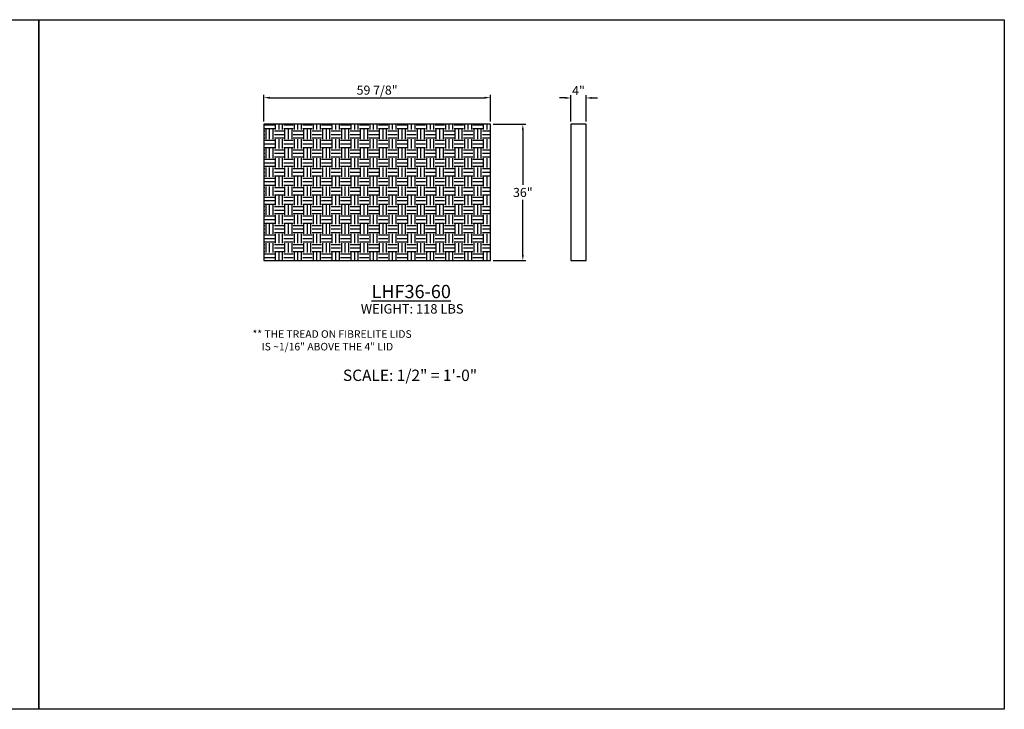
# Model space of a CAD drawing. Units: inches. Extents: x 307 to 818, y -1966 to -1784.
# Drawn here: x 557 to 818, y -1966 to -1784 of the extents above; entities that cross this region are included whole.
import ezdxf

# ---------------------------------------------------------------- set-up
doc = ezdxf.new("R2010")
doc.units = ezdxf.units.IN
doc.header["$LTSCALE"] = 15
doc.header["$MEASUREMENT"] = 0
doc.layers.get('Defpoints').update_dxf_attribs({"color": 1})
doc.layers.add('Dimension', color=7, linetype='Continuous')
doc.layers.add('VPORTS', color=231, linetype='Continuous', plot=False)
doc.styles.add('drawing', font='arial.ttf')
doc.dimstyles.new('DETAIL$0', dxfattribs={"dimscale": 24, "dimtxt": 0.125, "dimasz": 0.125, "dimexe": 0.0625, "dimexo": 0.0625, "dimgap": 0.0625, "dimtad": 1, "dimtih": 1, "dimtoh": 1, "dimdec": 4, "dimzin": 0, "dimdsep": 46, "dimlunit": 5, "dimtxsty": 'drawing', "dimcen": 0.0625, "dimadec": 1, "dimazin": 2, "dimtfac": 1, "dimtdec": 4, "dimtofl": 0, "dimtmove": 0, "dimatfit": 3, "dimfxl": 1, "dimfrac": 2, "dimtolj": 1, "dimtzin": 0, "dimarcsym": 0})

# ---------------------------------------------------------------- blocks, each defined once
blk = doc.blocks.new('*D14')
at = {"layer": 'Defpoints', "color": 0, "lineweight": -3, "transparency": 16777216}
for p in [(681.89, -1811.31), (681.89, -1847.31), (690.47, -1847.31)]:
    blk.add_point(p, dxfattribs=at)
at = {"layer": 'Dimension', "color": 0, "lineweight": -2, "transparency": 16777216}
for p, q in [((682.64, -1811.31), (691.22, -1811.31)), ((690.47, -1812.81), (690.47, -1827.34)), ((690.47, -1845.81), (690.47, -1831.29)), ((682.64, -1847.31), (691.22, -1847.31))]:
    blk.add_line(p, q, dxfattribs=at)
at = {"layer": 'Dimension', "color": 0, "lineweight": -3, "transparency": 16777216}
for points in [[(690.22, -1812.81), (690.72, -1812.81), (690.47, -1811.31)], [(690.22, -1845.81), (690.72, -1845.81), (690.47, -1847.31)]]:
    blk.add_solid(points, dxfattribs=at)
at = {"layer": 'Dimension', "color": 0, "transparency": 16777216, "insert": (690.47, -1829.31), "char_height": 2.4, "attachment_point": 5, "style": 'drawing'}
blk.add_mtext('\\A1;36"', dxfattribs=at)
blk = doc.blocks.new('*D15')
at = {"layer": 'Defpoints', "color": 0, "lineweight": -3, "transparency": 16777216}
for p in [(681.89, -1804.27), (622.01, -1811.31), (681.89, -1811.31)]:
    blk.add_point(p, dxfattribs=at)
at = {"layer": 'Dimension', "color": 0, "lineweight": -2, "transparency": 16777216}
for p, q in [((622.01, -1810.56), (622.01, -1803.52)), ((681.89, -1810.56), (681.89, -1803.52)), ((623.51, -1804.27), (680.39, -1804.27))]:
    blk.add_line(p, q, dxfattribs=at)
at = {"layer": 'Dimension', "color": 0, "lineweight": -3, "transparency": 16777216}
for points in [[(623.51, -1804.02), (623.51, -1804.52), (622.01, -1804.27)], [(680.39, -1804.02), (680.39, -1804.52), (681.89, -1804.27)]]:
    blk.add_solid(points, dxfattribs=at)
at = {"layer": 'Dimension', "color": 0, "transparency": 16777216, "insert": (651.95, -1802.28), "char_height": 2.4, "attachment_point": 5, "style": 'drawing'}
blk.add_mtext('\\A1;59 7/8"', dxfattribs=at)
blk = doc.blocks.new('*D16')
at = {"layer": 'Defpoints', "color": 0, "lineweight": -3, "transparency": 16777216}
for p in [(707.19, -1804.34), (703.19, -1811.31), (707.19, -1811.31)]:
    blk.add_point(p, dxfattribs=at)
at = {"layer": 'Dimension', "color": 0, "lineweight": -2, "transparency": 16777216}
for p, q in [((703.19, -1810.56), (703.19, -1803.59)), ((707.19, -1810.56), (707.19, -1803.59)), ((701.69, -1804.34), (700.19, -1804.34)), ((708.69, -1804.34), (710.19, -1804.34))]:
    blk.add_line(p, q, dxfattribs=at)
at = {"layer": 'Dimension', "color": 0, "lineweight": -3, "transparency": 16777216}
for points in [[(701.69, -1804.09), (701.69, -1804.59), (703.19, -1804.34)], [(708.69, -1804.09), (708.69, -1804.59), (707.19, -1804.34)]]:
    blk.add_solid(points, dxfattribs=at)
at = {"layer": 'Dimension', "color": 0, "transparency": 16777216, "insert": (705.19, -1802.39), "char_height": 2.4, "attachment_point": 5, "style": 'drawing'}
blk.add_mtext('\\A1;4"', dxfattribs=at)

msp = doc.modelspace()

# ---------------------------------------------------------------- hatches: boundary and pattern name
h = msp.add_hatch()
h.set_pattern_fill('EARTH', color=256, scale=10)
h.set_pattern_definition([(0, (-785.2238, -2244.9002), (2.5, 2.5), [2.5, -2.5]), (0, (-785.2238, -2243.9627), (2.5, 2.5), [2.5, -2.5]), (0, (-785.2238, -2243.0252), (2.5, 2.5), [2.5, -2.5]), (90, (-784.9113, -2242.7127), (-2.5, 2.5), [2.5, -2.5]), (90, (-783.9738, -2242.7127), (-2.5, 2.5), [2.5, -2.5]), (90, (-783.0363, -2242.7127), (-2.5, 2.5), [2.5, -2.5])])
h.paths.add_polyline_path([(681.88888, -1811.31268), (622.01388, -1811.31268), (622.01388, -1847.31268), (681.88888, -1847.31268)])

# ---------------------------------------------------------------- linework, layer by layer
at = {"layer": 'Dimension'}
for p, q in [((622.01388, -1811.31268), (622.01388, -1847.31268)), ((681.88888, -1811.31268), (622.01388, -1811.31268)), ((681.88888, -1847.31268), (681.88888, -1811.31268)), ((703.18727, -1811.31268), (703.18727, -1847.31268)), ((707.18727, -1811.31268), (703.18727, -1811.31268)), ((707.18727, -1847.31268), (707.18727, -1811.31268)), ((622.01388, -1847.31268), (681.88888, -1847.31268)), ((703.18727, -1847.31268), (707.18727, -1847.31268))]:
    msp.add_line(p, q, dxfattribs=at)
at = {"layer": 'VPORTS', "lineweight": -3}
for points in [[(307.36213, -1783.66938), (562.55823, -1783.66938), (562.55823, -1965.86284), (307.36213, -1965.86284)], [(562.55823, -1783.66938), (817.75433, -1783.66938), (817.75433, -1965.86284), (562.55823, -1965.86284)]]:
    msp.add_lwpolyline(points, close=True, dxfattribs=at)

# ---------------------------------------------------------------- texts
at = {"layer": 'Dimension', "color": 7, "ltscale": 0.5, "style": 'drawing'}
for s, insert, char_height, width, attachment_point in [('{\\LLHF36-60}', (660.9747, -1855.48347), 3.5, 102.1764581, 5), ('WEIGHT: 118 LBS', (661.21836, -1860.38755), 2.5, 46.2643157, 5), ('\\A1;** THE TREAD ON FIBRELITE LIDS\\P    IS ~1/16" ABOVE THE 4" LID', (618.99177, -1868.38259), 2, 60.1957683, 4)]:
    msp.add_mtext(s, dxfattribs=dict(at, insert=insert, char_height=char_height, width=width, attachment_point=attachment_point))
at = {"layer": 'VPORTS', "ltscale": 0.5, "insert": (660.65101, -1878.01003), "char_height": 2.9999996, "width": 46.2643157, "attachment_point": 5, "style": 'drawing'}
msp.add_mtext('SCALE: 1/2" = 1\'-0"', dxfattribs=at)

# ---------------------------------------------------------------- dimensions: what is measured, and where the dimension line sits
at = {"layer": 'Dimension'}
dim = msp.add_linear_dim(base=(681.88888, -1804.27413), p1=(622.01388, -1811.31268), p2=(681.88888, -1811.31268), dimstyle='DETAIL$0', override={"dimscale": 12, "dimtxt": 0.2, "dimdec": 3, "dimpost": '"'}, dxfattribs=at)
dim.commit()
dim.dimension.update_dxf_attribs({"geometry": '*D15', "text_midpoint": (651.95138, -1802.2832)})
dim = msp.add_linear_dim(base=(707.18727, -1804.33663), p1=(703.18727, -1811.31268), p2=(707.18727, -1811.31268), dimstyle='DETAIL$0', override={"dimscale": 12, "dimtxt": 0.2, "dimdec": 3, "dimpost": '"'}, dxfattribs=at)
dim.commit()
dim.dimension.update_dxf_attribs({"geometry": '*D16', "text_midpoint": (705.18727, -1804.33663), "dimtype": 160})
dim = msp.add_linear_dim(base=(690.46598, -1847.31268), p1=(681.88888, -1811.31268), p2=(681.88888, -1847.31268), angle=90, dimstyle='DETAIL$0', override={"dimscale": 12, "dimtxt": 0.2, "dimdec": 3, "dimpost": '"'}, dxfattribs=at)
dim.commit()
dim.dimension.update_dxf_attribs({"geometry": '*D14', "text_midpoint": (690.46598, -1829.31268)})

doc.saveas('drawing.dxf')
